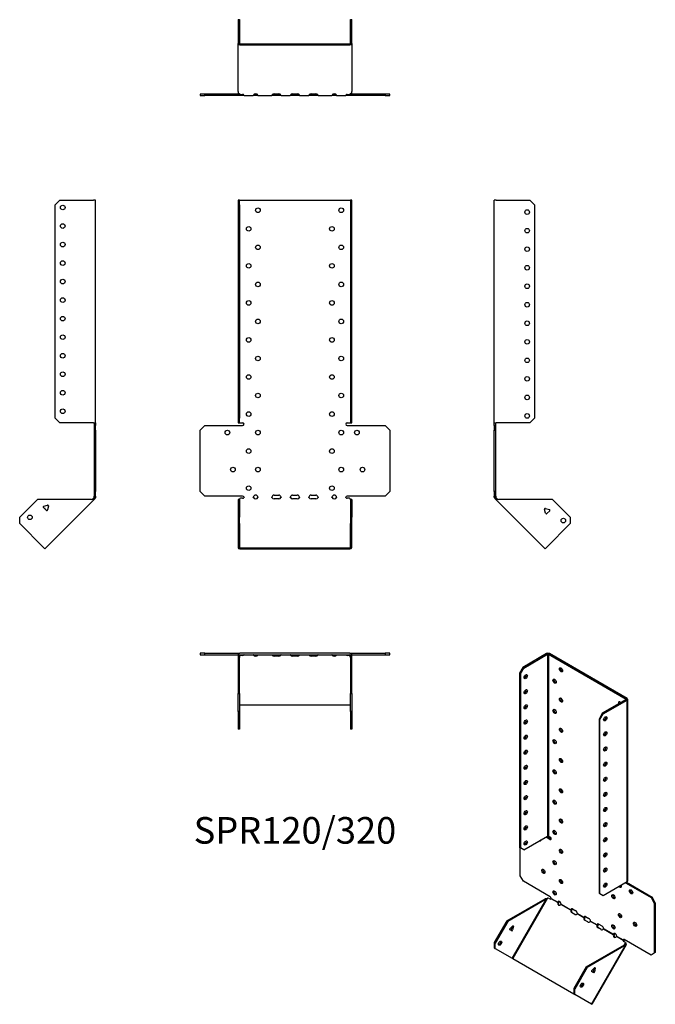
# Model space of a CAD drawing. Units: millimetres. Extents: x -297 to 389, y -547 to 516.
import ezdxf

# ---------------------------------------------------------------- set-up
doc = ezdxf.new("R2010")
doc.units = ezdxf.units.MM
doc.styles.get("Standard").update_dxf_attribs({"font": 'arial.ttf'})

# ---------------------------------------------------------------- blocks, each defined once
blk = doc.blocks.new('SPR120_320-Front')
for p, q in [((-61.5, 320.7), (-61.5, 315.7)), ((-60, 320.7), (-61.5, 320.7)), ((-60, 315.7), (-60, 320.7)), ((-60, 320.7), (-59.4, 320.7)), ((-59.4, 320.7), (59.4, 320.7)), ((59.4, 320.7), (60, 320.7)), ((61.5, 320.7), (60, 320.7)), ((60, 320.7), (60, 315.7)), ((61.5, 315.7), (61.5, 320.7)), ((-61.5, 315.7), (-60, 315.7)), ((-61.5, 315.7), (-61.5, 85.3)), ((-60, 315.7), (-60, 85.3)), ((60, 315.7), (61.5, 315.7)), ((60, 315.7), (60, 85.3)), ((61.5, 85.3), (61.5, 315.7)), ((-61.5, 85.3), (-61.5, 80.3)), ((-60, 85.3), (-61.5, 85.3)), ((-60, 80.3), (-60, 85.3)), ((61.5, 85.3), (60, 85.3)), ((60, 85.3), (60, 80.3)), ((61.5, 80.3), (61.5, 85.3)), ((-102.5, 72.3), (-97.5, 77.3)), ((-97.5, 77.3), (-56.5, 77.3)), ((-61.5, 80.3), (-60, 80.3)), ((-60, 80.3), (-59.4, 80.3)), ((-59.4, 80.3), (-56.5, 80.3)), ((56.5, 80.3), (59.4, 80.3)), ((56.5, 77.3), (97.5, 77.3)), ((59.4, 80.3), (60, 80.3)), ((60, 80.3), (61.5, 80.3)), ((97.5, 77.3), (102.5, 72.3)), ((-102.5, 6.3), (-102.5, 72.3)), ((102.5, 72.3), (102.5, 6.3)), ((-97.5, 1.3), (-102.5, 6.3)), ((-56.5, 1.3), (-97.5, 1.3)), ((-22.5, 2.3), (-17.5, 2.3)), ((-2.5, 2.3), (2.5, 2.3)), ((17.5, 2.3), (22.5, 2.3)), ((97.5, 1.3), (56.5, 1.3)), ((102.5, 6.3), (97.5, 1.3)), ((-60, -2.3), (-61.5, -2.3)), ((-61.5, -2.3), (-61.5, -21.4)), ((-60, -2.3), (-60, -21.4)), ((-58.8, -1), (-59.4, -1.5)), ((-56.5, -1), (-58.8, -1)), ((-17.5, -1.7), (-22.5, -1.7)), ((2.5, -1.7), (-2.5, -1.7)), ((22.5, -1.7), (17.5, -1.7)), ((58.8, -1), (56.5, -1)), ((59.4, -1.5), (58.8, -1)), ((60, -2.3), (60, -21.4)), ((61.5, -2.3), (60, -2.3)), ((61.5, -2.3), (61.5, -21.4)), ((-61.5, -21.4), (-61.5, -28.4)), ((-60, -21.4), (-61.5, -21.4)), ((-61.5, -28.4), (-60, -28.4)), ((-61.5, -28.4), (-61.5, -54.2)), ((-60, -28.4), (-60, -21.4)), ((-60, -28.4), (-60, -54.2)), ((61.5, -21.4), (60, -21.4)), ((60, -21.4), (60, -28.4)), ((60, -28.4), (61.5, -28.4)), ((60, -54.2), (60, -28.4)), ((61.5, -28.4), (61.5, -21.4)), ((61.5, -54.2), (61.5, -28.4)), ((-59.4, -54.6), (59.4, -54.6)), ((-59.4, -55.6), (59.4, -55.6))]:
    blk.add_line(p, q)
for centre in [(-40, 309.8), (50, 309.8), (-50, 289.8), (40, 289.8), (-40, 269.8), (50, 269.8), (-50, 249.8), (40, 249.8), (-40, 229.8), (50, 229.8), (-50, 209.8), (40, 209.8), (-40, 189.8), (50, 189.8), (-50, 169.8), (40, 169.8), (-40, 149.8), (50, 149.8), (-50, 129.8), (40, 129.8), (-40, 109.8), (50, 109.8), (-50, 89.8), (40, 89.8), (-73, 69.8), (-40, 69.8), (50, 69.8), (67, 69.8), (-50, 49.8), (40, 49.8), (-67, 29.8), (-40, 29.8), (50, 29.8), (73, 29.8), (-50, 9.8), (40, 9.8)]:
    blk.add_circle(centre, 2.5)
for centre, radius, start, end in [((-56.5, 78.8), 1.5, 270, 90), ((56.5, 78.8), 1.5, 90, 270), ((-56.5, -0.2), 1.5, 8.8051, 90), ((-42.5, -0.2), 2.5, 5.2697, 174.7303), ((-22.5, -0.2), 2.5, 90, 174.7303), ((-17.5, -0.2), 2.5, 5.2697, 90), ((-2.5, -0.2), 2.5, 90, 174.7303), ((2.5, -0.2), 2.5, 5.2697, 90), ((17.5, -0.2), 2.5, 90, 174.7303), ((22.5, -0.2), 2.5, 5.2697, 90), ((42.5, -0.2), 2.5, 5.2697, 174.7303), ((56.5, -0.2), 1.5, 90, 171.1949)]:
    blk.add_arc(centre, radius, start, end)
for centre, major_axis, start_param, end_param in [((-56.5, 0), (-1.5, 0), 1.570796, 2.705255), ((-42.5, 0), (2.5, 0), 3.397966, 6.026812), ((-22.5, 0), (-2.5, 0), 0.256373, 1.570796), ((-17.5, 0), (2.5, 0), 4.712389, 6.026812), ((-2.5, 0), (-2.5, 0), 0.256373, 1.570796), ((2.5, 0), (2.5, 0), 4.712389, 6.026812), ((17.5, 0), (-2.5, 0), 0.256373, 1.570796), ((22.5, 0), (2.5, 0), 4.712389, 6.026812), ((42.5, 0), (2.5, 0), 3.397966, 6.026812), ((56.5, 0), (-1.5, 0), 0.436338, 1.570796), ((-59.4, -54.2), (-2.1, 0), 0, 1.570796), ((-59.4, -54.2), (-0.6, 0), 0, 1.570796), ((59.4, -54.2), (0.6, 0), 4.712389, 6.283185), ((59.4, -54.2), (2.1, 0), 4.712389, 6.283185)]:
    blk.add_ellipse(centre, major_axis=major_axis, ratio=0.707107, start_param=start_param, end_param=end_param)
for points, knots in [([(-60.5, -2.3), (-60.5, -2.3), (-60.5, -2.3), (-60.4, -2.3), (-60.4, -2.2), (-60.2, -2.2), (-60.1, -2.2), (-60, -2.1), (-59.9, -2), (-59.8, -1.9), (-59.8, -1.9), (-59.7, -1.8)], [0, 0, 0, 0, 0.0356537, 0.0356537, 0.0703705, 0.0703705, 0.1051346, 0.1051346, 0.1398963, 0.1398963, 0.1538886, 0.1538886, 0.1538886, 0.1538886]), ([(59.7, -1.8), (59.8, -1.9), (59.9, -2), (60.1, -2.1), (60.1, -2.2), (60.3, -2.2), (60.3, -2.2), (60.4, -2.3), (60.5, -2.3), (60.5, -2.3), (60.5, -2.3), (60.5, -2.3)], [0, 0, 0, 0, 0.0356266, 0.0356266, 0.0703448, 0.0703448, 0.1051088, 0.1051088, 0.1398705, 0.1398705, 0.1538889, 0.1538889, 0.1538889, 0.1538889])]:
    blk.add_open_spline(points, degree=3, knots=knots)
for points in [[(-59.4, -1.5), (-59.7, -1.9), (-60, -2.1), (-60, -2.3)], [(-55, 0), (-55, -0.2), (-55, -0.3), (-55.1, -0.4)], [(-44.9, -0.4), (-45, -0.3), (-45, -0.2), (-45, 0)], [(-40, 0), (-40, -0.2), (-40, -0.3), (-40.1, -0.4)], [(-24.9, -0.4), (-25, -0.3), (-25, -0.2), (-25, 0)], [(-15, 0), (-15, -0.2), (-15, -0.3), (-15.1, -0.4)], [(-4.9, -0.4), (-5, -0.3), (-5, -0.2), (-5, 0)], [(5, 0), (5, -0.2), (5, -0.3), (4.9, -0.4)], [(15.1, -0.4), (15, -0.3), (15, -0.2), (15, 0)], [(25, 0), (25, -0.2), (25, -0.3), (24.9, -0.4)], [(40.1, -0.4), (40, -0.3), (40, -0.2), (40, 0)], [(45, 0), (45, -0.2), (45, -0.3), (44.9, -0.4)], [(55.1, -0.4), (55, -0.3), (55, -0.2), (55, 0)], [(60, -2.3), (60, -2.1), (59.7, -1.9), (59.4, -1.5)]]:
    blk.add_open_spline(points, degree=3)
blk = doc.blocks.new('SPR120_320-Left')
for p, q in [((0, 80.3), (0, 320.7)), ((2.1, 320.7), (0, 320.7)), ((2.1, 320.7), (38.5, 320.7)), ((38.5, 320.7), (43.5, 315.7)), ((43.5, 315.7), (43.5, 85.3)), ((43.5, 85.3), (38.5, 80.3)), ((0, 77.3), (0, 80.3)), ((0, 80.3), (2.1, 80.3)), ((0, 77.3), (0, 72.3)), ((1.5, 77.3), (0, 77.3)), ((1.5, 77.3), (1.5, 80.3)), ((1.5, 72.3), (1.5, 77.3)), ((38.5, 80.3), (2.1, 80.3)), ((0, 72.3), (1.5, 72.3)), ((0, 6.3), (0, 72.3)), ((1.5, 6.3), (1.5, 72.3)), ((0, 6.3), (0, 1.3)), ((1.5, 6.3), (0, 6.3)), ((0, 0), (0, 1.3)), ((0, 1.3), (1.5, 1.3)), ((1.5, 1.3), (1.5, 6.3)), ((1.5, 1.3), (1.5, 0)), ((1, 0), (0, 0)), ((1.3, -0.8), (0.6, -1.5)), ((1.2, -2.1), (0.6, -1.5)), ((1.5, 0), (1, 0)), ((2.3, -1), (1.2, -2.1)), ((1.7, -2.5), (1.2, -2.1)), ((1.7, -0.4), (1.3, -0.8)), ((1.7, -0.4), (2.3, -1)), ((2.4, -1.8), (1.7, -2.5)), ((54.8, -55.6), (1.7, -2.5)), ((2.3, -1), (2.7, -1.5)), ((2.7, -1.5), (2.4, -1.8)), ((62.9, -2.3), (4.4, -2.3)), ((62.9, -2.3), (82, -21.4)), ((55.3, -12.1), (54.3, -13)), ((55.5, -17.3), (54.4, -13.1)), ((55.3, -12.1), (59.5, -13.2)), ((59.9, -14.6), (56.8, -17.6)), ((82, -28.4), (56.3, -54.2)), ((82, -21.4), (82, -28.4)), ((56.3, -54.2), (54.8, -55.6))]:
    blk.add_line(p, q)
for centre in [(35.5, 307.8), (35.5, 287.8), (35.5, 267.8), (35.5, 247.8), (35.5, 227.8), (35.5, 207.8), (35.5, 187.8), (35.5, 167.8), (35.5, 147.8), (35.5, 127.8), (35.5, 107.8), (35.5, 87.8), (74.6, -25.2)]:
    blk.add_circle(centre, 2.5)
for centre, start, end in [((55.1, -12.9), 75, 195), ((56.3, -17.1), 195, 315), ((59.3, -14), 315, 75)]:
    blk.add_arc(centre, 0.8, start, end)
for points in [[(0.6, -1.5), (0.3, -1.1), (0, -0.6), (0, 0)], [(1.5, 0), (1.5, -0.2), (1.6, -0.3), (1.7, -0.4)], [(4.4, -2.3), (3.2, -2.6), (2.1, -2.9), (1.7, -2.5)], [(2.7, -1.5), (3.1, -1.9), (3.7, -2.1), (4.4, -2.3)]]:
    blk.add_open_spline(points, degree=3)
blk = doc.blocks.new('SPR120_320-Right')
for p, q in [((-43.5, 315.7), (-38.5, 320.7)), ((-38.5, 320.7), (-2.1, 320.7)), ((0, 320.7), (-2.1, 320.7)), ((0, 80.3), (0, 320.7)), ((-43.5, 85.3), (-43.5, 315.7)), ((-38.5, 80.3), (-43.5, 85.3)), ((-2.1, 80.3), (-38.5, 80.3)), ((-2.1, 80.3), (0, 80.3)), ((-1.5, 80.3), (-1.5, 77.3)), ((-1.5, 77.3), (-1.5, 72.3)), ((0, 77.3), (-1.5, 77.3)), ((0, 80.3), (0, 77.3)), ((0, 72.3), (0, 77.3)), ((-1.5, 72.3), (0, 72.3)), ((-1.5, 72.3), (-1.5, 6.3)), ((0, 72.3), (0, 6.3)), ((-1.5, 6.3), (-1.5, 1.3)), ((0, 6.3), (-1.5, 6.3)), ((-1.5, 1.3), (0, 1.3)), ((-1.5, 0), (-1.5, 1.3)), ((0, 1.3), (0, 6.3)), ((0, 1.3), (0, 0)), ((-62.9, -2.3), (-82, -21.4)), ((-4.4, -2.3), (-62.9, -2.3)), ((-56, -9.7), (-51.8, -8.6)), ((-1.7, -2.5), (-54.8, -55.6)), ((-50.8, -9.5), (-51.9, -13.7)), ((-51.1, -8.7), (-50.8, -9.4)), ((-2.7, -1.5), (-2.3, -1)), ((-2.7, -1.5), (-2.4, -1.8)), ((-2.4, -1.8), (-1.7, -2.5)), ((-2.3, -1), (-1.7, -0.4)), ((-2.3, -1), (-1.2, -2.1)), ((-1.3, -0.8), (-1.7, -0.4)), ((-1.2, -2.1), (-1.7, -2.5)), ((-1.5, 0), (-1, 0)), ((-0.6, -1.5), (-1.3, -0.8)), ((-0.6, -1.5), (-1.2, -2.1)), ((-1, 0), (0, 0)), ((-53.3, -14.1), (-56.3, -11)), ((-82, -28.4), (-82, -21.4)), ((-56.3, -54.2), (-82, -28.4)), ((-54.8, -55.6), (-56.3, -54.2))]:
    blk.add_line(p, q)
for centre in [(-35.5, 312.8), (-35.5, 292.8), (-35.5, 272.8), (-35.5, 252.8), (-35.5, 232.8), (-35.5, 212.8), (-35.5, 192.8), (-35.5, 172.8), (-35.5, 152.8), (-35.5, 132.8), (-35.5, 112.8), (-35.5, 92.8), (-71, -21.7)]:
    blk.add_circle(centre, 2.5)
for centre, start, end in [((-55.8, -10.5), 105, 225), ((-51.6, -9.3), 49.5973, 105), ((-51.6, -9.3), 345, 355.4527), ((-55.1, -12.9), 349.2289, 100.7711), ((-52.7, -13.5), 225, 345)]:
    blk.add_arc(centre, 0.8, start, end)
for points in [[(-4.4, -2.3), (-3.7, -2.1), (-3.1, -1.9), (-2.7, -1.5)], [(-1.7, -2.5), (-2.1, -2.9), (-3.2, -2.6), (-4.4, -2.3)], [(-1.7, -0.4), (-1.6, -0.3), (-1.5, -0.2), (-1.5, 0)], [(0, 0), (0, -0.6), (-0.3, -1.1), (-0.6, -1.5)]]:
    blk.add_open_spline(points, degree=3)
blk = doc.blocks.new('SPR120_320-Top')
for p, q in [((-97.5, 0), (-102.5, 0)), ((-102.5, 0), (-102.5, -1.5)), ((-97.5, -1.5), (-97.5, 0)), ((-97.5, 0), (-59.4, 0)), ((59.4, 0), (-59.4, 0)), ((59.4, 0), (97.5, 0)), ((102.5, 0), (97.5, 0)), ((97.5, 0), (97.5, -1.5)), ((102.5, -1.5), (102.5, 0)), ((-102.5, -1.5), (-97.5, -1.5)), ((-97.5, -1.5), (-61.4, -1.5)), ((-61.5, -2.1), (-61.5, -38.5)), ((-60, -38.5), (-60, -2.1)), ((-59.4, -1.5), (59.4, -1.5)), ((-59.4, -1.7), (-59.2, -1.5)), ((-59.4, -2.4), (-59.4, -1.7)), ((-58.8, -2.3), (-59.4, -2.7)), ((-59.4, -2.7), (-59.4, -2.4)), ((-58.8, -2.3), (-58.8, -1.5)), ((-56.5, -2.3), (-58.8, -2.3)), ((-55.1, -1.7), (-55.1, -1.5)), ((-44.9, -1.5), (-44.9, -1.7)), ((-40.1, -1.7), (-40.1, -1.5)), ((-24.9, -1.5), (-24.9, -1.7)), ((-22.5, -1.9), (-17.5, -1.9)), ((-17.5, -3), (-22.5, -3)), ((-15.1, -1.7), (-15.1, -1.5)), ((-4.9, -1.5), (-4.9, -1.7)), ((-2.5, -1.9), (2.5, -1.9)), ((2.5, -3), (-2.5, -3)), ((4.9, -1.7), (4.9, -1.5)), ((15.1, -1.5), (15.1, -1.7)), ((17.5, -1.9), (22.5, -1.9)), ((22.5, -3), (17.5, -3)), ((24.9, -1.7), (24.9, -1.5)), ((40.1, -1.5), (40.1, -1.7)), ((44.9, -1.7), (44.9, -1.5)), ((55.1, -1.5), (55.1, -1.7)), ((58.8, -2.3), (56.5, -2.3)), ((58.8, -2.3), (58.8, -1.5)), ((59.4, -2.7), (58.8, -2.3)), ((59.2, -1.5), (59.4, -1.7)), ((59.4, -2.4), (59.4, -1.7)), ((59.4, -2.7), (59.4, -2.4)), ((60, -2.1), (60, -38.5)), ((61.4, -1.5), (97.5, -1.5)), ((61.5, -38.5), (61.5, -2.1)), ((97.5, -1.5), (102.5, -1.5)), ((-61.5, -38.5), (-61.5, -43.5)), ((-60, -38.5), (-61.5, -38.5)), ((-60, -43.5), (-60, -38.5)), ((61.5, -38.5), (60, -38.5)), ((60, -38.5), (60, -43.5)), ((61.5, -43.5), (61.5, -38.5)), ((-61.5, -43.5), (-60, -43.5)), ((-61.5, -62.9), (-61.5, -43.5)), ((-60, -43.5), (-60, -62.9)), ((60, -43.5), (61.5, -43.5)), ((60, -62.9), (60, -43.5)), ((61.5, -43.5), (61.5, -62.9)), ((-60, -62.9), (-61.5, -62.9)), ((-61.5, -62.9), (-61.5, -82)), ((-60, -62.9), (-60, -82)), ((-59.4, -55.8), (59.4, -55.8)), ((60, -62.9), (60, -82)), ((61.5, -62.9), (60, -62.9)), ((61.5, -62.9), (61.5, -82)), ((-60, -82), (-61.5, -82)), ((61.5, -82), (60, -82))]:
    blk.add_line(p, q)
for centre, radius, start, end in [((59.4, -2.1), 2.1, 0, 90), ((-59.4, -2.1), 2.1, 90, 180), ((-59.4, -2.1), 0.6, 90, 180), ((59.4, -2.1), 0.6, 0, 90)]:
    blk.add_arc(centre, radius, start, end)
for centre, major_axis, start_param, end_param in [((-56.5, -1.2), (-1.5, 0), 1.570796, 2.705255), ((-42.5, -1.2), (2.5, 0), 3.397966, 6.026812), ((-42.5, -0.2), (2.5, 0), 3.995971, 5.428807), ((-22.5, -1.2), (-2.5, 0), 0.256373, 1.570796), ((-22.5, -0.2), (2.5, 0), 3.995971, 4.712389), ((-17.5, -0.2), (2.5, 0), 4.712389, 5.428807), ((-17.5, -1.2), (2.5, 0), 4.712389, 6.026812), ((-2.5, -1.2), (-2.5, 0), 0.256373, 1.570796), ((-2.5, -0.2), (2.5, 0), 3.995971, 4.712389), ((2.5, -0.2), (2.5, 0), 4.712389, 5.428807), ((2.5, -1.2), (2.5, 0), 4.712389, 6.026812), ((17.5, -1.2), (-2.5, 0), 0.256373, 1.570796), ((17.5, -0.2), (2.5, 0), 3.995971, 4.712389), ((22.5, -0.2), (2.5, 0), 4.712389, 5.428807), ((22.5, -1.2), (2.5, 0), 4.712389, 6.026812), ((42.5, -1.2), (2.5, 0), 3.397966, 6.026812), ((42.5, -0.2), (2.5, 0), 3.995971, 5.428807), ((56.5, -1.2), (-1.5, 0), 0.436338, 1.570796), ((-59.4, -56.3), (-0.6, 0), 4.712389, 6.283185), ((59.4, -56.3), (0.6, 0), 0, 1.570796)]:
    blk.add_ellipse(centre, major_axis=major_axis, ratio=0.707107, start_param=start_param, end_param=end_param)
for points in [[(-60, -1.9), (-59.8, -1.8), (-59.6, -1.7), (-59.4, -1.7)], [(-59.4, -2.7), (-59.7, -3.1), (-60, -3.7), (-60, -4.4)], [(-55, -1.5), (-55, -1.5), (-55, -1.6), (-55.1, -1.7)], [(-44.9, -1.7), (-45, -1.6), (-45, -1.5), (-45, -1.5)], [(-40, -1.5), (-40, -1.5), (-40, -1.6), (-40.1, -1.7)], [(-24.9, -1.7), (-25, -1.6), (-25, -1.5), (-25, -1.5)], [(-15, -1.5), (-15, -1.5), (-15, -1.6), (-15.1, -1.7)], [(-4.9, -1.7), (-5, -1.6), (-5, -1.5), (-5, -1.5)], [(5, -1.5), (5, -1.5), (5, -1.6), (4.9, -1.7)], [(15.1, -1.7), (15, -1.6), (15, -1.5), (15, -1.5)], [(25, -1.5), (25, -1.5), (25, -1.6), (24.9, -1.7)], [(40.1, -1.7), (40, -1.6), (40, -1.5), (40, -1.5)], [(45, -1.5), (45, -1.5), (45, -1.6), (44.9, -1.7)], [(55.1, -1.7), (55, -1.6), (55, -1.5), (55, -1.5)], [(59.4, -1.7), (59.6, -1.7), (59.8, -1.8), (60, -1.9)], [(60, -4.4), (60, -3.7), (59.7, -3.1), (59.4, -2.7)]]:
    blk.add_open_spline(points, degree=3)
blk = doc.blocks.new('SPR120_320-Bottom')
for p, q in [((-61.5, 82), (-61.5, 56.3)), ((-61.5, 82), (-60, 82)), ((-60, 82), (-60, 56.3)), ((60, 56.3), (60, 82)), ((60, 82), (61.5, 82)), ((61.5, 56.3), (61.5, 82)), ((-61.5, 4.4), (-61.5, 56.3)), ((-59.4, 55.8), (59.4, 55.8)), ((-59.4, 54.8), (59.4, 54.8)), ((61.5, 56.3), (61.5, 4.4)), ((-97.5, 1.5), (-102.5, 1.5)), ((-102.5, 1.5), (-102.5, 0)), ((-102.5, 0), (-97.5, 0)), ((-97.5, 0), (-97.5, 1.5)), ((-59.2, 1.5), (-97.5, 1.5)), ((-56.5, 0), (-97.5, 0)), ((-61.5, 4.4), (-61.5, 2.1)), ((-59.4, 1.7), (-58.8, 1.2)), ((-58.8, 1.2), (-56.5, 1.2)), ((-55, 0), (-56.5, 0)), ((-55, 0.2), (-55, 0)), ((-55, 0), (-45, 0)), ((-45, 0.2), (-45, 0)), ((-40, 0), (-45, 0)), ((-44.1, 1.5), (-40.9, 1.5)), ((-40, 0.2), (-40, 0)), ((-40, 0), (-25, 0)), ((-25, 0.2), (-25, 0)), ((-22.5, 0), (-25, 0)), ((-24.1, 1.5), (-22.5, 1.5)), ((-22.5, 1.9), (-17.5, 1.9)), ((-22.5, 1.5), (-17.5, 1.5)), ((-17.5, 0), (-22.5, 0)), ((-17.5, 1.5), (-15.9, 1.5)), ((-15, 0), (-17.5, 0)), ((-15, 0.2), (-15, 0)), ((-15, 0), (-5, 0)), ((-5, 0.2), (-5, 0)), ((-2.5, 0), (-5, 0)), ((-4.1, 1.5), (-2.5, 1.5)), ((-2.5, 1.9), (2.5, 1.9)), ((-2.5, 1.5), (2.5, 1.5)), ((2.5, 0), (-2.5, 0)), ((2.5, 1.5), (4.1, 1.5)), ((5, 0), (2.5, 0)), ((5, 0.2), (5, 0)), ((5, 0), (15, 0)), ((15, 0.2), (15, 0)), ((17.5, 0), (15, 0)), ((15.9, 1.5), (17.5, 1.5)), ((17.5, 1.9), (22.5, 1.9)), ((17.5, 1.5), (22.5, 1.5)), ((22.5, 0), (17.5, 0)), ((22.5, 1.5), (24.1, 1.5)), ((25, 0), (22.5, 0)), ((25, 0.2), (25, 0)), ((25, 0), (40, 0)), ((40, 0.2), (40, 0)), ((45, 0), (40, 0)), ((40.9, 1.5), (44.1, 1.5)), ((45, 0.2), (45, 0)), ((45, 0), (55, 0)), ((55, 0.2), (55, 0)), ((56.5, 0), (55, 0)), ((56.5, 1.2), (58.8, 1.2)), ((97.5, 0), (56.5, 0)), ((58.8, 1.2), (59.4, 1.7)), ((97.5, 1.5), (59.2, 1.5)), ((61.5, 2.1), (61.5, 4.4)), ((102.5, 1.5), (97.5, 1.5)), ((97.5, 1.5), (97.5, 0)), ((97.5, 0), (102.5, 0)), ((102.5, 0), (102.5, 1.5))]:
    blk.add_line(p, q)
for centre, radius, start, end in [((-59.4, 2.1), 2.1, 180, 196.6015), ((-59.4, 2.1), 0.6, 196.5556, 270), ((59.4, 2.1), 0.6, 270, 343.4444), ((59.4, 2.1), 2.1, 343.3985, 0)]:
    blk.add_arc(centre, radius, start, end)
for centre, major_axis, start_param, end_param in [((-59.4, 56.3), (-2.1, 0), 0, 1.570796), ((-59.4, 56.3), (-0.6, 0), 0, 1.570796), ((59.4, 56.3), (0.6, 0), 4.712389, 6.283185), ((59.4, 56.3), (2.1, 0), 4.712389, 6.283185), ((-56.5, 0.2), (1.5, 0), 0.436338, 1.570796), ((-42.5, 0.2), (-2.5, 0), 3.397966, 6.026812), ((-22.5, 0.2), (-2.5, 0), 4.712389, 6.026812), ((-17.5, 0.2), (2.5, 0), 0.256373, 1.570796), ((-2.5, 0.2), (-2.5, 0), 4.712389, 6.026812), ((2.5, 0.2), (2.5, 0), 0.256373, 1.570796), ((17.5, 0.2), (-2.5, 0), 4.712389, 6.026812), ((22.5, 0.2), (2.5, 0), 0.256373, 1.570796), ((42.5, 0.2), (-2.5, 0), 3.397966, 6.026812), ((56.5, 0.2), (1.5, 0), 1.570796, 2.705255)]:
    blk.add_ellipse(centre, major_axis=major_axis, ratio=0.707107, start_param=start_param, end_param=end_param)
for points in [[(-61.5, 4.4), (-61.5, 3.2), (-60.5, 2.1), (-59.4, 1.7)], [(-55.1, 0.6), (-55, 0.3), (-55, 0), (-55, 0)], [(-45, 0), (-45, 0), (-45, 0.2), (-44.9, 0.6)], [(-40.1, 0.6), (-40, 0.2), (-40, 0), (-40, 0)], [(-25, 0), (-25, 0), (-25, 0.2), (-24.9, 0.6)], [(-15.1, 0.6), (-15, 0.2), (-15, 0), (-15, 0)], [(-5, 0), (-5, 0), (-5, 0.2), (-4.9, 0.6)], [(4.9, 0.6), (5, 0.2), (5, 0), (5, 0)], [(15, 0), (15, 0), (15, 0.2), (15.1, 0.6)], [(24.9, 0.6), (25, 0.2), (25, 0), (25, 0)], [(40, 0), (40, 0), (40, 0.2), (40.1, 0.6)], [(44.9, 0.6), (45, 0.2), (45, 0), (45, 0)], [(55, 0), (55, 0), (55, 0.3), (55.1, 0.6)], [(59.4, 1.7), (60.5, 2.1), (61.5, 3.2), (61.5, 4.4)]]:
    blk.add_open_spline(points, degree=3)
blk = doc.blocks.new('SPR120_320-ISO')
for p, q in [((-16, 194.6), (-41.7, 179.8)), ((-40.7, 179.1), (-14.9, 194)), ((-16, 194.6), (-14.9, 194)), ((-14.9, 194), (-14.9, -2.3)), ((-13, 194.6), (-14.1, 194)), ((-14.1, 194), (69.9, 145.5)), ((-14.1, 194), (-14.1, -2.3)), ((71, 146.1), (-13, 194.6)), ((-41.7, 179.8), (-45.3, 173.6)), ((-45.3, 173.6), (-45.3, -14.5)), ((-45.3, 173.6), (-44.2, 173)), ((-44.2, 173), (-40.7, 179.1)), ((-44.2, 173), (-44.2, -15.1)), ((-40.7, 179.1), (-41.7, 179.8)), ((69.9, 145), (44.2, 130.2)), ((45.3, 129.5), (71, 144.4)), ((71, 146.1), (69.9, 145.5)), ((69.9, 145.5), (69.9, 145)), ((71, 144.4), (69.9, 145)), ((71, -51.9), (71, 144.4)), ((71.6, 145.3), (71.6, -51)), ((44.2, 130.2), (40.7, 124)), ((41.7, 123.4), (45.3, 129.5)), ((45.3, 129.5), (44.2, 130.2)), ((40.7, 124), (40.7, -64.1)), ((40.7, 124), (41.7, 123.4)), ((41.7, -64.7), (41.7, 123.4)), ((-40.7, -17.1), (-14.9, -2.3)), ((-16.6, -3.3), (-12, -5.9)), ((-15.6, -2.6), (-11, -5.3)), ((-14.1, -2.3), (-12, -3.5)), ((-11, -5.3), (-12, -5.9)), ((-44.2, -15.1), (-45.3, -14.5)), ((-44.6, -45.1), (-44.6, -14.9)), ((-40.7, -17.1), (-44.2, -15.1)), ((-41, -51.2), (-44.6, -45.1)), ((-12, -68), (-41, -51.2)), ((71, -51.9), (45.3, -66.7)), ((69.3, -52.9), (96.9, -68.8)), ((70.4, -52.2), (98, -68.2)), ((-59, -93.9), (-17.6, -70)), ((-16.5, -70.6), (-57.9, -94.5)), ((-53.2, -134.2), (-16.5, -70.6)), ((-14.9, -69.5), (-52.5, -134.6)), ((-16.9, -70.4), (-17.6, -70)), ((-16.5, -70.6), (-16.9, -70.4)), ((-14.2, -69.2), (-14.9, -69.5)), ((-12.6, -70.2), (-14.2, -69.2)), ((-4, -74.1), (-11.2, -70)), ((-11, -69.6), (-3.9, -73.7)), ((-3.7, -74.3), (-4, -74.1)), ((-3.9, -73.7), (-3.5, -73.5)), ((-3.2, -74.6), (-3.7, -74.3)), ((-3.5, -73.5), (-2.8, -73.1)), ((41.7, -64.7), (40.7, -64.1)), ((45.3, -66.7), (41.7, -64.7)), ((98, -68.2), (96.9, -68.8)), ((96.9, -68.8), (100.4, -74.9)), ((101.5, -74.3), (98, -68.2)), ((100.4, -74.9), (101.5, -74.3)), ((101.5, -74.3), (101.5, -128.2)), ((10.2, -82.3), (-0.5, -76.1)), ((-0.4, -75.7), (10.3, -81.9)), ((10.4, -82.5), (10.2, -82.3)), ((10.3, -81.9), (10.6, -81.7)), ((10.9, -82.7), (10.4, -82.5)), ((10.6, -81.7), (11.3, -81.3)), ((14.5, -87), (11, -84.9)), ((12, -81), (15.6, -83.1)), ((100.4, -74.9), (100.4, -128.8)), ((-59, -93.9), (-72.5, -117.3)), ((-57.9, -94.5), (-71.4, -117.9)), ((-57.9, -94.5), (-59, -93.9)), ((24.3, -90.5), (17.1, -86.3)), ((17.3, -85.9), (24.4, -90)), ((24.6, -90.6), (24.3, -90.5)), ((24.4, -90), (24.8, -89.8)), ((25.1, -90.9), (24.6, -90.6)), ((24.8, -89.8), (25.5, -89.4)), ((28.6, -95.1), (25.1, -93.1)), ((26.2, -89.2), (29.7, -91.2)), ((38.5, -98.6), (31.3, -94.5)), ((31.5, -94.1), (38.5, -98.2)), ((-53.6, -104.5), (-55.8, -103.3)), ((-55.5, -102.1), (-52.6, -99.4)), ((-53.7, -103.1), (-53.1, -99.9)), ((-52.7, -103.7), (-53.7, -103.1)), ((-51.9, -99.8), (-52.7, -103.7)), ((-51.9, -99.8), (-52.6, -99.4)), ((38.5, -98.2), (38.9, -98)), ((38.7, -98.8), (38.5, -98.6)), ((39.2, -99.1), (38.7, -98.8)), ((38.9, -98), (39.6, -97.6)), ((42.8, -103.3), (39.2, -101.2)), ((40.3, -97.4), (43.8, -99.4)), ((56.1, -108.9), (45.4, -102.7)), ((45.6, -102.3), (56.2, -108.4)), ((56.4, -109), (56.1, -108.9)), ((56.2, -108.4), (56.6, -108.2)), ((56.9, -109.3), (56.4, -109)), ((56.6, -108.2), (57.3, -107.8)), ((66.8, -115), (59.6, -110.8)), ((59.7, -110.4), (66.8, -114.5)), ((66.8, -114.5), (67.2, -114.3)), ((67, -115.1), (66.8, -115)), ((67.5, -115.4), (67, -115.1)), ((67.2, -114.3), (67.7, -114)), ((68.9, -117.2), (67.3, -116.3)), ((96.9, -130.8), (67.9, -114.1)), ((-72.5, -117.3), (-72.5, -123)), ((-71.4, -117.9), (-72.5, -117.3)), ((-72.5, -123), (-71.4, -123.6)), ((-71.4, -123.6), (-71.4, -117.9)), ((-71.4, -123.6), (-53.2, -134.2)), ((26.9, -143.5), (68.3, -119.6)), ((69.4, -120.2), (28, -144.1)), ((32.7, -183.8), (69.4, -120.2)), ((70.1, -119.8), (33, -184)), ((68.1, -119.7), (69.1, -118)), ((68.7, -119.8), (68.3, -119.6)), ((69.4, -120.2), (68.7, -119.8)), ((69.1, -118), (68.9, -117.2)), ((68.9, -117.2), (69.7, -117.7)), ((69.1, -118), (69.3, -118.2)), ((69.3, -118.2), (69.8, -118.4)), ((69.7, -117.7), (69.8, -118.4)), ((-53.2, -134.2), (-52.5, -134.6)), ((-52.5, -134.6), (13.4, -172.6)), ((100.4, -128.8), (96.9, -130.8)), ((101.5, -128.2), (100.4, -128.8)), ((26.9, -143.5), (13.4, -166.9)), ((28, -144.1), (14.5, -167.5)), ((28, -144.1), (26.9, -143.5)), ((34.8, -149.8), (32.6, -148.6)), ((32.9, -147.3), (35.8, -144.7)), ((34.7, -148.4), (35.3, -145.1)), ((34.7, -148.4), (35.7, -149)), ((36.5, -145.1), (35.7, -149)), ((35.8, -144.7), (36.5, -145.1)), ((35.9, -144.6), (36.6, -145)), ((36.4, -144.5), (36.6, -145)), ((14.5, -167.5), (13.4, -166.9)), ((13.4, -166.9), (13.4, -172.6)), ((14.5, -173.3), (14.5, -167.5)), ((13.4, -172.6), (14.5, -173.3)), ((32.7, -183.8), (14.5, -173.3)), ((33, -184), (32.7, -183.8))]:
    blk.add_line(p, q)
for centre, major_axis, ratio, start_param, end_param in [((-14.5, 193.8), (-2.1, 0), 0.57735, 3.926991, 5.497787), ((-14.5, 193.8), (0.6, 0), 0.57735, 0.785398, 2.356194), ((-39.6, 170.5), (1.25, 2.17), 0.57735, 3.579742, 5.845036), ((0.7, 177.8), (1.25, -2.17), 0.57735, 3.579742, 5.845036), ((-6.4, 165.6), (1.25, -2.17), 0.57735, 3.579742, 5.845036), ((-39.6, 154.1), (1.25, 2.17), 0.57735, 3.579742, 5.845036), ((-39.6, 137.8), (1.25, 2.17), 0.57735, 3.579742, 5.845036), ((0.7, 145.1), (1.25, -2.17), 0.57735, 3.579742, 5.845036), ((63.3, 140.4), (-1.25, 2.17), 0.57735, 4.96978, 7.596591), ((64.3, 141.1), (1.25, -2.17), 0.57735, 3.579742, 4.454998), ((69.5, 145.3), (0.6, 0), 0.57735, 5.497787, 7.068583), ((69.5, 145.3), (2.1, 0), 0.57735, 5.497787, 7.068583), ((-6.4, 132.9), (1.25, -2.17), 0.57735, 3.579742, 5.845036), ((-39.6, 121.5), (1.25, 2.17), 0.57735, 3.579742, 5.845036), ((46.3, 124.9), (1.25, 2.17), 0.57735, 3.579742, 5.845036), ((-39.6, 105.1), (1.25, 2.17), 0.57735, 3.579742, 5.845036), ((0.7, 112.5), (1.25, -2.17), 0.57735, 3.579742, 5.845036), ((46.3, 108.6), (1.25, 2.17), 0.57735, 3.579742, 5.845036), ((-6.4, 100.2), (1.25, -2.17), 0.57735, 3.579742, 5.845036), ((-39.6, 88.8), (1.25, 2.17), 0.57735, 3.579742, 5.845036), ((46.3, 92.3), (1.25, 2.17), 0.57735, 3.579742, 5.845036), ((0.7, 79.8), (1.25, -2.17), 0.57735, 3.579742, 5.845036), ((46.3, 75.9), (1.25, 2.17), 0.57735, 3.579742, 5.845036), ((-39.6, 72.5), (1.25, 2.17), 0.57735, 3.579742, 5.845036), ((-6.4, 67.6), (1.25, -2.17), 0.57735, 3.579742, 5.845036), ((-39.6, 56.1), (1.25, 2.17), 0.57735, 3.579742, 5.845036), ((46.3, 59.6), (1.25, 2.17), 0.57735, 3.579742, 5.845036), ((0.7, 47.2), (1.25, -2.17), 0.57735, 3.579742, 5.845036), ((46.3, 43.3), (1.25, 2.17), 0.57735, 3.579742, 5.845036), ((-39.6, 39.8), (1.25, 2.17), 0.57735, 3.579742, 5.845036), ((-6.4, 34.9), (1.25, -2.17), 0.57735, 3.579742, 5.845036), ((-39.6, 23.5), (1.25, 2.17), 0.57735, 3.579742, 5.845036), ((46.3, 27), (1.25, 2.17), 0.57735, 3.579742, 5.845036), ((0.7, 14.5), (1.25, -2.17), 0.57735, 3.579742, 5.845036), ((46.3, 10.6), (1.25, 2.17), 0.57735, 3.579742, 5.845036), ((-39.6, 7.2), (1.25, 2.17), 0.57735, 3.579742, 5.845036), ((-6.4, 2.3), (1.25, -2.17), 0.57735, 3.579742, 5.845036), ((-39.6, -9.2), (1.25, 2.17), 0.57735, 3.579742, 5.845036), ((-23.7, -5.3), (1.25, -2.17), 0.57735, 5.508683, 7.057688), ((-22.6, -4.7), (1.25, -2.17), 0.57735, 5.508683, 5.845036), ((-14.5, -2.5), (0.6, 0), 0.57735, 0.785398, 2.356194), ((-12, -4.7), (0.75, -1.3), 0.57735, 5.497787, 8.63938), ((46.3, -5.7), (1.25, 2.17), 0.57735, 3.579742, 5.845036), ((0.7, -18.2), (1.25, -2.17), 0.57735, 3.579742, 5.845036), ((46.3, -22), (1.25, 2.17), 0.57735, 3.579742, 5.845036), ((-6.4, -30.4), (1.25, -2.17), 0.57735, 3.579742, 5.845036), ((-18.4, -39.8), (1.25, -2.17), 0.57735, 3.579742, 5.845036), ((46.3, -38.4), (1.25, 2.17), 0.57735, 3.579742, 5.845036), ((0.7, -50.8), (1.25, -2.17), 0.57735, 3.579742, 5.845036), ((46.3, -54.7), (1.25, 2.17), 0.57735, 3.579742, 5.845036), ((69.5, -51), (2.1, 0), 0.57735, 5.497787, 6.283185), ((-6.4, -63.1), (1.25, -2.17), 0.57735, 3.579742, 5.845036), ((63.3, -55.5), (1.25, -2.17), 0.57735, 4.999146, 7.567225), ((64.3, -54.9), (1.25, -2.17), 0.57735, 4.999146, 5.845036), ((76.4, -61.9), (1.25, -2.17), 0.57735, 3.579742, 5.845036), ((-11.8, -68.9), (-0.75, -1.3), 0.816497, 0, 1.134458), ((-12, -69.2), (0.75, -1.3), 0.57735, 0.939076, 2.356194), ((-1.9, -74.6), (-1.25, -2.17), 0.816497, 4.968762, 7.597608), ((-2.1, -74.9), (-1.25, 2.17), 0.57735, 4.018964, 6.97661), ((-1.1, -74.3), (1.25, -2.17), 0.57735, 3.579742, 3.835017), ((57.3, -67.1), (1.25, -2.17), 0.57735, 3.579742, 5.845036), ((-1.2, -75), (-1.25, -2.17), 0.816497, 4.968762, 6.069429), ((12.2, -82.8), (-1.25, -2.17), 0.816497, 4.968762, 6.283185), ((12, -83.1), (-1.25, 2.17), 0.57735, 5.497787, 6.97661), ((13, -83.2), (-1.25, -2.17), 0.816497, 4.968762, 6.283185), ((13.1, -82.5), (1.25, -2.17), 0.57735, 3.579742, 3.835017), ((15.6, -85.1), (1.25, -2.17), 0.57735, 0.877372, 2.356194), ((15.7, -84.8), (-1.25, -2.17), 0.816497, 0, 1.314423), ((26.4, -90.9), (-1.25, -2.17), 0.816497, 4.968762, 6.283185), ((26.2, -91.2), (-1.25, 2.17), 0.57735, 5.497787, 6.97661), ((27.1, -91.4), (-1.25, -2.17), 0.816497, 4.968762, 6.283185), ((27.2, -90.6), (1.25, -2.17), 0.57735, 3.579742, 3.835017), ((29.9, -93), (-1.25, -2.17), 0.816497, 0, 1.314423), ((29.7, -93.3), (1.25, -2.17), 0.57735, 0.877372, 2.356194), ((64.3, -87.6), (1.25, -2.17), 0.57735, 3.579742, 5.845036), ((80.6, -97), (1.25, -2.17), 0.57735, 3.579742, 5.845036), ((-55.4, -102.6), (-0.4, -0.693), 0.57735, 4.18879, 6.283185), ((-54.3, -103.2), (-0.4, -0.693), 0.57735, 0, 2.094395), ((-53.2, -103.9), (-0.4, -0.693), 0.57735, 0, 2.094395), ((-52.4, -100), (0.4, 0.693), 0.57735, 5.235988, 7.330383), ((40.5, -99.1), (-1.25, -2.17), 0.816497, 4.968762, 6.283185), ((40.3, -99.4), (-1.25, 2.17), 0.57735, 5.497787, 6.97661), ((41.2, -99.5), (-1.25, -2.17), 0.816497, 4.968762, 6.283185), ((41.4, -98.8), (1.25, -2.17), 0.57735, 3.579742, 3.835017), ((44, -101.1), (-1.25, -2.17), 0.816497, 0, 1.314423), ((43.8, -101.4), (1.25, -2.17), 0.57735, 0.877372, 2.356194), ((57.3, -99.8), (1.25, -2.17), 0.57735, 3.579742, 5.845036), ((-67.2, -117.4), (1.25, 2.17), 0.57735, 3.579742, 5.845036), ((58.2, -109.3), (-1.25, -2.17), 0.816497, 4.968762, 7.597608), ((58, -109.6), (-1.25, 2.17), 0.57735, 4.018964, 6.97661), ((58.9, -109.7), (-1.25, -2.17), 0.816497, 4.968762, 6.069429), ((59, -109), (1.25, -2.17), 0.57735, 3.579742, 3.835017), ((68.1, -115), (-0.75, -1.3), 0.816497, 5.148727, 6.283185), ((67.9, -115.3), (-0.75, 1.3), 0.57735, 5.497787, 6.914906), ((68.8, -115.4), (-0.75, -1.3), 0.816497, 5.148727, 6.283185), ((33, -147.9), (-0.4, -0.693), 0.57735, 4.18879, 6.283185), ((34.1, -148.5), (-0.4, -0.693), 0.57735, 0, 2.094395), ((36, -145.2), (0.4, 0.693), 0.57735, 0.080239, 1.047198), ((36, -145.2), (-0.4, -0.693), 0.57735, 2.094395, 2.276829), ((35.2, -149.1), (-0.4, -0.693), 0.57735, 0, 2.094395), ((21.2, -162.7), (1.25, 2.17), 0.57735, 3.579742, 5.845036)]:
    blk.add_ellipse(centre, major_axis=major_axis, ratio=ratio, start_param=start_param, end_param=end_param)
for centre, major_axis in [((-38.5, 169.8), (1.25, 2.17)), ((-0.4, 177.2), (1.25, -2.17)), ((-7.4, 164.9), (1.25, -2.17)), ((-38.5, 153.5), (1.25, 2.17)), ((-38.5, 137.2), (1.25, 2.17)), ((-0.4, 144.5), (1.25, -2.17)), ((-7.4, 132.3), (1.25, -2.17)), ((-38.5, 120.8), (1.25, 2.17)), ((47.4, 124.3), (1.25, 2.17)), ((-38.5, 104.5), (1.25, 2.17)), ((-0.4, 111.9), (1.25, -2.17)), ((47.4, 108), (1.25, 2.17)), ((-7.4, 99.6), (1.25, -2.17)), ((-38.5, 88.2), (1.25, 2.17)), ((47.4, 91.7), (1.25, 2.17)), ((-38.5, 71.9), (1.25, 2.17)), ((-0.4, 79.2), (1.25, -2.17)), ((47.4, 75.3), (1.25, 2.17)), ((-7.4, 67), (1.25, -2.17)), ((-38.5, 55.5), (1.25, 2.17)), ((47.4, 59), (1.25, 2.17)), ((-0.4, 46.5), (1.25, -2.17)), ((47.4, 42.7), (1.25, 2.17)), ((-38.5, 39.2), (1.25, 2.17)), ((-7.4, 34.3), (1.25, -2.17)), ((-38.5, 22.9), (1.25, 2.17)), ((47.4, 26.3), (1.25, 2.17)), ((-0.4, 13.9), (1.25, -2.17)), ((47.4, 10), (1.25, 2.17)), ((-38.5, 6.5), (1.25, 2.17)), ((-7.4, 1.6), (1.25, -2.17)), ((-38.5, -9.8), (1.25, 2.17)), ((47.4, -6.3), (1.25, 2.17)), ((-0.4, -18.8), (1.25, -2.17)), ((47.4, -22.7), (1.25, 2.17)), ((-7.4, -31), (1.25, -2.17)), ((-19.5, -40.4), (1.25, -2.17)), ((47.4, -39), (1.25, 2.17)), ((-0.4, -51.4), (1.25, -2.17)), ((47.4, -55.3), (1.25, 2.17)), ((-7.4, -63.7), (1.25, -2.17)), ((75.3, -62.5), (1.25, -2.17)), ((56.2, -67.8), (1.25, -2.17)), ((63.3, -88.2), (1.25, -2.17)), ((79.6, -97.6), (1.25, -2.17)), ((56.2, -100.4), (1.25, -2.17)), ((-66.2, -118), (1.25, 2.17)), ((22.2, -163.3), (1.25, 2.17))]:
    blk.add_ellipse(centre, major_axis=major_axis, ratio=0.57735)
for points in [[(-17.6, -70), (-17.1, -69.9), (-16.3, -69.9), (-15.6, -69.9)], [(-14.9, -69.5), (-15.4, -69.9), (-16.1, -70.2), (-16.5, -70.6)], [(-11, -69.6), (-10.9, -69.8), (-11, -69.9), (-11.2, -70)], [(-4, -74.1), (-3.9, -74), (-3.9, -73.8), (-3.9, -73.7)], [(-2.8, -73.1), (-2.8, -73.5), (-3, -74.1), (-3.2, -74.6)], [(-0.4, -75.7), (-0.3, -75.9), (-0.4, -76), (-0.5, -76.1)], [(10.2, -82.3), (10.2, -82.2), (10.2, -82), (10.3, -81.9)], [(11.3, -81.3), (11.3, -81.7), (11.2, -82.3), (10.9, -82.7)], [(17.3, -85.9), (17.3, -86.1), (17.3, -86.2), (17.1, -86.3)], [(24.3, -90.5), (24.4, -90.3), (24.4, -90.2), (24.4, -90)], [(25.5, -89.4), (25.4, -89.9), (25.3, -90.4), (25.1, -90.9)], [(31.5, -94.1), (31.5, -94.2), (31.4, -94.4), (31.3, -94.5)], [(38.5, -98.6), (38.5, -98.5), (38.5, -98.3), (38.5, -98.2)], [(39.6, -97.6), (39.6, -98), (39.4, -98.6), (39.2, -99.1)], [(45.6, -102.3), (45.6, -102.4), (45.6, -102.6), (45.4, -102.7)], [(56.1, -108.9), (56.2, -108.7), (56.2, -108.5), (56.2, -108.4)], [(57.3, -107.8), (57.3, -108.2), (57.1, -108.8), (56.9, -109.3)], [(59.7, -110.4), (59.8, -110.6), (59.7, -110.7), (59.6, -110.8)], [(66.8, -115), (66.8, -114.8), (66.8, -114.6), (66.8, -114.5)], [(67.9, -114.1), (67.8, -114.5), (67.7, -115), (67.5, -115.4)], [(68.3, -119.6), (68.8, -119.2), (69, -118.6), (69.1, -118)], [(69.8, -118.4), (70.3, -119.4), (70.2, -120), (69.4, -120.2)]]:
    blk.add_open_spline(points, degree=3)

msp = doc.modelspace()

# ---------------------------------------------------------------- block references
for name, p in [('SPR120_320-Bottom', (0, 433.6)), ('SPR120_320-Right', (-215.4, 0)), ('SPR120_320-Front', (0, 0)), ('SPR120_320-Left', (215.4, 0)), ('SPR120_320-Top', (0, -168.5)), ('SPR120_320-ISO', (287.9, -363.5))]:
    msp.add_blockref(name, p)

# ---------------------------------------------------------------- texts
at = {"insert": (0, -363.4), "char_height": 28.72, "attachment_point": 5}
msp.add_mtext('SPR120/320', dxfattribs=at)

doc.saveas('drawing.dxf')
